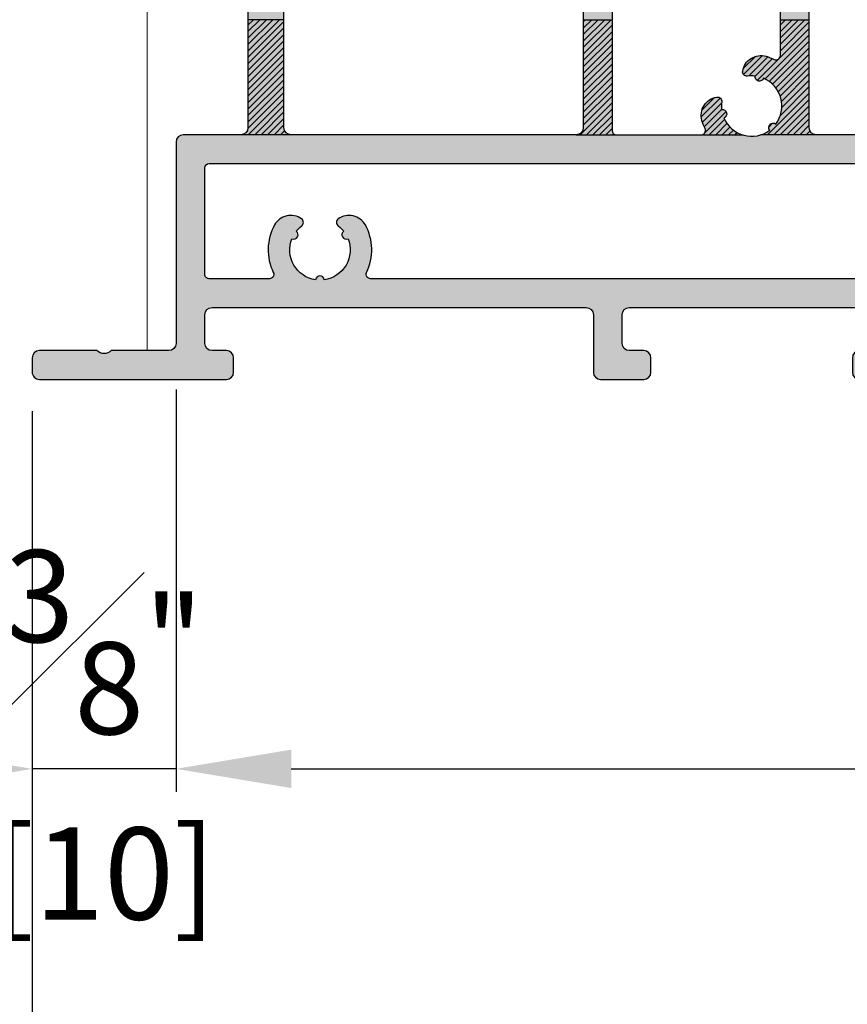
# Model space of a CAD drawing. Units: millimetres. Extents: x 0 to 3222, y 0 to 1485.
# Drawn here: x 1140 to 1198, y 190 to 259 of the extents above; entities that cross this region are included whole.
import ezdxf

# ---------------------------------------------------------------- set-up
doc = ezdxf.new("R2010")
doc.units = ezdxf.units.MM
doc.header["$LTSCALE"] = 0.122187719580197
doc.layers.get('0').update_dxf_attribs({"color": 3})
doc.layers.get('Defpoints').update_dxf_attribs({"color": 8})
doc.layers.add('E-DIM', color=1, linetype='Continuous')
doc.layers.add('E-Shading', color=252, linetype='Continuous')
doc.layers.add('E-LINE', color=1, linetype='Continuous', lineweight=20)
doc.layers.add('E-TEXT', color=2, linetype='Continuous', lineweight=20)
doc.styles.add('ROMANS', font='romans.shx', dxfattribs={"width": 0.9})
doc.dimstyles.new('EAGON-inch5', dxfattribs={"dimscale": 1.6, "dimtxt": 4, "dimasz": 5, "dimexe": 1, "dimexo": 2, "dimgap": 1.5, "dimtad": 1, "dimdec": 4, "dimlfac": 0.039370079, "dimdsep": 46, "dimlunit": 5, "dimtxsty": 'ROMANS', "dimcen": 1, "dimclrd": 5, "dimclre": 5, "dimclrt": 7, "dimazin": 2, "dimtm": 1e-09, "dimtfac": 1, "dimtdec": 4, "dimtix": 1, "dimtmove": 2, "dimatfit": 3, "dimfxl": 0, "dimfrac": 1, "dimtolj": 1, "dimtzin": 0, "dimlwd": -1, "dimlwe": -1, "dimarcsym": 0})

# ---------------------------------------------------------------- blocks, each defined once
blk = doc.blocks.new('*D74')
at = {"layer": 'Defpoints', "color": 0, "transparency": 16777216}
for p in [(35795.93512509033, -19576.7900034987), (35940.93509950759, -19576.7900034987), (35940.93509950759, -19606.3529860787)]:
    blk.add_point(p, dxfattribs=at)
at = {"layer": 'E-DIM', "color": 5, "transparency": 16777216}
for p, q in [((35795.93512509033, -19579.9900034987), (35795.93512509033, -19607.9529860787)), ((35940.93509950759, -19579.9900034987), (35940.93509950759, -19607.9529860787)), ((35803.93512509033, -19606.3529860787), (35932.93509950759, -19606.3529860787))]:
    blk.add_line(p, q, dxfattribs=at)
for points in [[(35803.93512509033, -19605.01965274537), (35803.93512509033, -19607.68631941203), (35795.93512509033, -19606.3529860787)], [(35932.93509950759, -19605.01965274537), (35932.93509950759, -19607.68631941203), (35940.93509950759, -19606.3529860787)]]:
    blk.add_solid(points, dxfattribs=at)
at = {"layer": 'E-DIM', "color": 7, "transparency": 16777216, "char_height": 6.4, "attachment_point": 5, "style": 'ROMANS'}
for s, insert in [('\\A1;5{\\H1x;\\S11#16;}"', (35868.43511229896, -19597.5529860787)), ('\\A1;[145]', (35868.43511229896, -19613.6291765549))]:
    blk.add_mtext(s, dxfattribs=dict(at, insert=insert))
blk = doc.blocks.new('*D75')
at = {"layer": 'Defpoints', "color": 0, "transparency": 16777216}
for p in [(35785.9350995072, -19578.29000349867), (35950.93512509072, -19578.29000349867), (35950.93512509072, -19641.79670440588)]:
    blk.add_point(p, dxfattribs=at)
at = {"layer": 'E-DIM', "color": 5, "transparency": 16777216}
for p, q in [((35785.9350995072, -19581.49000349867), (35785.9350995072, -19643.39670440588)), ((35950.93512509072, -19581.49000349867), (35950.93512509072, -19643.39670440588)), ((35793.9350995072, -19641.79670440588), (35942.93512509072, -19641.79670440588))]:
    blk.add_line(p, q, dxfattribs=at)
for points in [[(35793.9350995072, -19640.46337107255), (35793.9350995072, -19643.13003773921), (35785.9350995072, -19641.79670440588)], [(35942.93512509072, -19640.46337107255), (35942.93512509072, -19643.13003773921), (35950.93512509072, -19641.79670440588)]]:
    blk.add_solid(points, dxfattribs=at)
at = {"layer": 'E-DIM', "color": 7, "transparency": 16777216, "char_height": 6.4, "attachment_point": 5, "style": 'ROMANS'}
for s, insert in [('\\A1;6{\\H1x;\\S1#2;}"', (35868.43511229896, -19632.99670440588)), ('\\A1;[165]', (35868.43511229896, -19649.07289488208))]:
    blk.add_mtext(s, dxfattribs=dict(at, insert=insert))
blk = doc.blocks.new('*D78')
at = {"layer": 'Defpoints', "color": 0, "transparency": 16777216}
for p in [(35796.43516699122, -18507.18716939157), (35678.29751847187, -19579.29000349871), (35786.43509950719, -19579.29000349871)]:
    blk.add_point(p, dxfattribs=at)
at = {"layer": 'E-TEXT', "color": 5, "transparency": 16777216}
for p, q in [((35793.23516699122, -18507.18716939157), (35676.69751847187, -18507.18716939157)), ((35678.29751847187, -18515.18716939157), (35678.29751847187, -19571.29000349871)), ((35783.2350995072, -19579.29000349871), (35676.69751847187, -19579.29000349871))]:
    blk.add_line(p, q, dxfattribs=at)
for points in [[(35679.6308518052, -18515.18716939157), (35676.96418513853, -18515.18716939157), (35678.29751847187, -18507.18716939157)], [(35676.96418513853, -19571.29000349871), (35679.6308518052, -19571.29000349871), (35678.29751847187, -19579.29000349871)]]:
    blk.add_solid(points, dxfattribs=at)
at = {"layer": 'E-TEXT', "color": 7, "transparency": 16777216, "insert": (35672.69751847187, -19043.23858644514), "char_height": 6.4, "attachment_point": 5, "rotation": 90, "style": 'ROMANS'}
blk.add_mtext('\\A1;MODULE DIM.', dxfattribs=at)
blk = doc.blocks.new('*D79')
at = {"color": 5, "transparency": 16777216}
blk.add_line((35795.93509950719, -19579.99000349867), (35795.93509950719, -19607.9529860787), dxfattribs=at)
at = {"color": 5, "linetype": 'ByBlock', "transparency": 16777216}
for p, q in [((35785.93509950719, -19581.49000349867), (35785.93509950719, -19607.9529860787)), ((35777.93509950719, -19606.3529860787), (35769.93509950719, -19606.3529860787)), ((35795.93509950719, -19606.3529860787), (35785.93509950719, -19606.3529860787)), ((35803.93509950719, -19606.3529860787), (35811.93509950719, -19606.3529860787))]:
    blk.add_line(p, q, dxfattribs=at)
at = {"color": 5, "transparency": 16777216}
for points in [[(35777.93509950719, -19605.01965274537), (35777.93509950719, -19607.68631941203), (35785.93509950719, -19606.3529860787)], [(35803.93509950719, -19605.01965274537), (35803.93509950719, -19607.68631941203), (35795.93509950719, -19606.3529860787)]]:
    blk.add_solid(points, dxfattribs=at)
at = {"layer": 'Defpoints', "color": 0, "transparency": 16777216}
for p in [(35795.93509950719, -19576.79000349867, 6.208762049999443e-08), (35785.93509950719, -19578.29000349867, 6.208762049999443e-08), (35785.93509950719, -19606.3529860787)]:
    blk.add_point(p, dxfattribs=at)
at = {"color": 7, "transparency": 16777216, "char_height": 6.4, "attachment_point": 5, "style": 'ROMANS'}
for s, insert in [('\\A1;{\\H1x;\\S3#8;}"', (35790.93509950719, -19597.5529860787)), ('\\A1;[10]', (35790.93509950719, -19613.6291765549))]:
    blk.add_mtext(s, dxfattribs=dict(at, insert=insert))
blk = doc.blocks.new('E14 F01')
at = {"layer": 'E-Shading'}
h = blk.add_hatch(color=256, dxfattribs=at)
h.dxf.hatch_style = 1
edge = h.paths.add_edge_path()
edge.add_arc((2459.947647350597, 646.2169773732676), 0.2999999999992724, 0, 90, ccw=False)
edge.add_line((2460.247647350596, 646.2169773732676), (2460.247647350596, 638.7169773732676))
edge.add_line((2460.247647350596, 638.7169773732676), (2459.847602539503, 638.7169773732676))
edge.add_arc((2459.847602539503, 638.2169773732676), 0.5, 90, 180)
edge.add_line((2459.347602539503, 638.2169773732676), (2459.347602539503, 636.2169773732676))
edge.add_line((2459.347602539503, 636.2169773732676), (2449.347602539503, 636.2169773732676))
edge.add_line((2449.347602539503, 636.2169773732676), (2449.347602539503, 638.2169773732676))
edge.add_arc((2448.847602539503, 638.2169773732676), 0.5, 0, 90)
edge.add_line((2448.847602539503, 638.7169773732676), (2447.747602539504, 638.7169773732676))
edge.add_line((2447.747602539504, 638.7169773732676), (2447.747602539504, 636.5169773732705))
edge.add_arc((2447.447602539503, 636.5169773732669), 0.3000000000010914, -89.99999999965269, 6.947971087356564e-10, ccw=False)
edge.add_line((2447.447602539505, 636.2169773732676), (2439.947648519716, 636.2169773732676))
edge.add_arc((2439.947648519717, 636.5169773732669), 0.2999999999992724, 179.9999999993052, 269.9999999996526, ccw=False)
edge.add_line((2439.647648519716, 636.5169773732705), (2439.647648519716, 641.1114253176383))
edge.add_arc((2439.947648519712, 641.111425317642), 0.2999999999956344, 160.0000000004943, 180.0000000006948, ccw=False)
edge.add_line((2439.665740733479, 641.214031360636), (2441.887979945495, 647.3195834162652))
edge.add_arc((2442.169887731732, 647.2169773732676), 0.3000000000009886, 90, 160.0000000000791, ccw=False)
edge.add_line((2442.169887731732, 647.5169773732669), (2447.447622936725, 647.5169773732669))
edge.add_arc((2447.447622936723, 647.2169773732676), 0.2999999999992724, 0, 89.99999999965257, ccw=False)
edge.add_line((2447.747622936724, 647.2169773732676), (2447.747622936724, 647.0169773732669))
edge.add_arc((2448.247622936724, 647.0169773732669), 0.5, 180, 270)
edge.add_line((2448.247622936724, 646.5169773732669), (2448.84762293673, 646.5169773732669))
edge.add_arc((2448.847635728318, 647.0169901648551), 0.5000127917518536, 269.9985342294614, 359.9985342294613)
edge.add_line((2449.347648519906, 647.0169773732669), (2449.347648519906, 649.0169773732669))
edge.add_arc((2448.847648519906, 649.0169773732669), 0.5, 0, 90)
edge.add_line((2448.847648519906, 649.5169773732669), (2441.959825470265, 649.5169773732669))
edge.add_arc((2441.959825470269, 647.5169773732669), 2, 90.00000000010422, 160.0000000000197)
edge.add_line((2440.080440228696, 648.2010176599179), (2437.647648519716, 641.5169773732669))
edge.add_line((2437.647648519716, 641.5169773732669), (2437.647648519716, 634.7169773732676))
edge.add_arc((2438.147648519716, 634.7169773732676), 0.5, 180, 270)
edge.add_line((2438.147648519716, 634.2169773732676), (2442.147635728255, 634.2169773732676))
edge.add_arc((2442.147635728255, 633.7169773732676), 0.5, 0, 90, ccw=False)
edge.add_line((2442.647635728255, 633.7169773732676), (2442.647635728255, 620.0169773732669))
edge.add_arc((2442.147635728255, 620.0169773732669), 0.5, 270, 360, ccw=False)
edge.add_line((2442.147635728255, 619.5169773732669), (2422.347661311298, 619.5169773732669))
edge.add_arc((2422.347661311298, 620.0169773732669), 0.5, 180, 270, ccw=False)
edge.add_line((2421.847661311298, 620.0169773732669), (2421.847661311298, 633.0169773732705))
edge.add_arc((2421.347661311298, 633.0169773732705), 0.5, 0, 90.00000000041689)
edge.add_line((2421.347661311294, 633.5169773732705), (2416.647661311301, 633.5169773732669))
edge.add_arc((2416.647661311301, 633.8169773732661), 0.2999999999992724, 180, 270, ccw=False)
edge.add_line((2416.347661311298, 633.8169773732661), (2416.347661311294, 646.0169651661199))
edge.add_arc((2417.347661311296, 646.0169651661199), 1.000000000001819, 126.86989764576069, 180, ccw=False)
edge.add_arc((2415.8476613113, 648.0169651661199), 1.499999999995271, 306.8698976457885, 539.9999999998611)
edge.add_line((2414.347661311302, 648.0169651661236), (2414.347661311298, 632.0169773732669))
edge.add_arc((2414.847661311298, 632.0169773732669), 0.5, 180, 270)
edge.add_line((2414.847661311298, 631.5169773732669), (2419.047661311295, 631.5169773732705))
edge.add_arc((2419.047661311293, 631.2169773732712), 0.2999999999992724, -6.947971087356564e-10, 89.99999999965257, ccw=False)
edge.add_line((2419.347661311294, 631.2169773732676), (2419.347661311294, 620.0169773732669))
edge.add_arc((2418.847661311294, 620.0169773732669), 0.5, 270, 360, ccw=False)
edge.add_line((2418.847661311294, 619.5169773732669), (2414.847661311298, 619.5169773732669))
edge.add_arc((2414.847661311298, 619.0169773732669), 0.5, 90, 180)
edge.add_line((2414.347661311298, 619.0169773732669), (2414.347661311294, 605.0169651662618))
edge.add_arc((2413.847661311294, 605.0169651662618), 0.5, 270, 360, ccw=False)
edge.add_line((2413.847661311294, 604.5169651662618), (2409.847674103017, 604.5169651662618))
edge.add_arc((2409.347674103017, 605.0419651662633), 0.7250000000010537, 226.3971810273757, 313.6028189726243, ccw=False)
edge.add_line((2408.847674103017, 604.5169651662618), (2404.847661311294, 604.5169651662618))
edge.add_arc((2404.847661311294, 604.0169651662618), 0.5, 90, 180)
edge.add_line((2404.347661311294, 604.0169651662618), (2404.347661311294, 603.0169651662618))
edge.add_arc((2404.847661311294, 603.0169651662618), 0.5, 180, 270)
edge.add_line((2404.847661311294, 602.5169651662618), (2417.847661311294, 602.5169651662618))
edge.add_arc((2417.847661311294, 603.0169651662618), 0.5, 270, 360)
edge.add_line((2418.347661311294, 603.0169651662618), (2418.347661311294, 604.0169651662618))
edge.add_arc((2417.847661311294, 604.0169651662618), 0.5, 0, 90)
edge.add_line((2417.847661311294, 604.5169651662618), (2416.847661311309, 604.5169651662618))
edge.add_arc((2416.847661311309, 605.0169651662618), 0.5, 180, 270, ccw=False)
edge.add_line((2416.347661311309, 605.0169651662618), (2416.347661311309, 607.0169651662618))
edge.add_arc((2416.847658113409, 607.0169683641761), 0.49999680211044, 90.00036645654188, 180.0003664563335, ccw=False)
edge.add_line((2416.847654915493, 607.5169651662763), (2442.847642124067, 607.5169651662763))
edge.add_arc((2442.847642124067, 607.0169651662763), 0.5, 0, 90, ccw=False)
edge.add_line((2443.347642124067, 607.0169651662763), (2443.347642124067, 603.0169651662763))
edge.add_arc((2443.847642124067, 603.0169651662763), 0.5, 180, 270)
edge.add_line((2443.847642124067, 602.5169651662763), (2446.847642124065, 602.5169651662763))
edge.add_arc((2446.847642124067, 603.01696516628), 0.500000000003638, 269.9999999997916, 359.9999999995831)
edge.add_line((2447.347642124067, 603.0169651662763), (2447.347642124067, 604.0169651662763))
edge.add_arc((2446.847642124067, 604.0169651662763), 0.5, 0, 90)
edge.add_line((2446.847642124067, 604.5169651662763), (2445.847642124067, 604.5169651662763))
edge.add_arc((2445.847642124067, 605.0169651662763), 0.5, 180, 270, ccw=False)
edge.add_line((2445.347642124067, 605.0169651662763), (2445.347642124067, 607.0169651662763))
edge.add_arc((2445.847642124067, 607.0169651662763), 0.5, 90, 180, ccw=False)
edge.add_line((2445.847642124067, 607.5169651662763), (2463.347642124103, 607.5169651662763))
edge.add_arc((2463.347642124103, 607.0169651662763), 0.5, 0, 90, ccw=False)
edge.add_line((2463.847642124103, 607.0169651662763), (2463.847642124101, 605.0169651661636))
edge.add_arc((2463.347642124101, 605.0169651661636), 0.5, 270, 360, ccw=False)
edge.add_line((2463.347642124101, 604.5169651661636), (2461.847642124101, 604.5169651661636))
edge.add_arc((2461.847642124101, 604.0169651661636), 0.5, 90, 180)
edge.add_line((2461.347642124101, 604.0169651661636), (2461.347642124101, 603.0169651661636))
edge.add_arc((2461.847642124101, 603.0169651661636), 0.5, 180, 270)
edge.add_line((2461.847642124101, 602.5169651661636), (2465.347642124101, 602.5169651661636))
edge.add_arc((2465.347642124101, 603.0169651661636), 0.5, 270, 360)
edge.add_line((2465.847642124101, 603.0169651661636), (2465.847642124101, 603.5169651662436))
edge.add_arc((2466.347642124101, 603.5169651662436), 0.5, 90, 180, ccw=False)
edge.add_line((2466.347642124101, 604.0169651662436), (2467.0476421241, 604.0169651662436))
edge.add_arc((2467.047642124095, 603.7169651662371), 0.3000000000065484, 10.904283277489583, 89.99999999895778, ccw=False)
edge.add_arc((2467.636808868312, 603.8304664768621), 0.2999999999995568, 190.9042832776868, 250.0000000004055)
edge.add_line((2467.534202825316, 603.5485586906252), (2468.945036081104, 603.035057380006))
edge.add_arc((2469.005385209486, 603.3773142946229), 0.3475367792040406, 259.999999999859, 349.9999999995636)
edge.add_arc((2469.047642124529, 603.3169651662247), 0.2999999995736289, 2.779211092008492e-09, 5.000000010341062)
edge.add_line((2469.346500533527, 603.3431118890658), (2469.139542928608, 605.7086481377519))
edge.add_arc((2468.840684519188, 605.6825014149254), 0.2999999999927621, 5.000000000547925, 45.00000000049129)
edge.add_line((2469.052816553538, 605.8946334492794), (2468.689063480339, 606.2583865224806))
edge.add_arc((2468.547642124096, 606.1169651662276), 0.2000000000144394, 45.00000000221086, 89.9999999989578)
edge.add_arc((2468.547642124093, 606.1169651662458), 0.1999999999970896, 89.9999999979156, 104.9999999996799)
edge.add_arc((2468.547642124096, 606.1169651662458), 0.1999999999980112, 105.0000000006866, 165.0000000008234)
edge.add_line((2468.354456958841, 606.1687289752626), (2468.309157497222, 605.9996690829394))
edge.add_arc((2468.115972331962, 606.0514328919635), 0.200000000003753, 285.00000000014717, 344.99999999921465, ccw=False)
edge.add_line((2468.167736140984, 605.8582477267009), (2466.185792088358, 605.3271874183556))
edge.add_arc((2466.108146374823, 605.6169651662822), 0.3000000000394204, 270.00000000034737, 284.99999999869647, ccw=False)
edge.add_line((2466.108146374825, 605.3169651662429), (2465.9476421241, 605.3169651662392))
edge.add_arc((2465.947642124094, 605.6169651662385), 0.2999999999992724, 180.0000000006948, 270.00000000104217, ccw=False)
edge.add_arc((2465.947642124118, 605.6169651662312), 0.3000000000229193, 131.8103148963434, 179.9999999993052, ccw=False)
edge.add_arc((2465.547642124095, 606.0641787617424), 0.3000000000015076, 311.8103148971058, 360)
edge.add_line((2465.847642124098, 606.0641787617424), (2465.847642124101, 609.9169651662451))
edge.add_arc((2466.147642124099, 609.9169651662487), 0.2999999999974534, 90.00000000034743, 180.0000000006948, ccw=False)
edge.add_line((2466.147642124097, 610.2169651662443), (2466.368567942141, 610.2169651662443))
edge.add_arc((2466.368567942134, 609.9169651662305), 0.3000000000138243, 58.604489027333784, 89.99999999861052, ccw=False)
edge.add_line((2466.524850768936, 610.1730426507056), (2468.043453572905, 609.2462468432641))
edge.add_arc((2468.147642124091, 609.4169651662341), 0.1999999999898017, 238.6044890290498, 270.0000000020844)
edge.add_arc((2468.147642124073, 609.4169651662742), 0.2000000000298314, 270.0000000072954, 360.0000000072955)
edge.add_line((2468.347642124101, 609.4169651662996), (2468.347642124099, 614.1169651662422))
edge.add_arc((2468.147642124099, 614.1169651662422), 0.2000000000007276, 0, 89.9999999989578)
edge.add_arc((2468.1476421241, 614.1169651662422), 0.2000000000007276, 89.9999999994789, 121.3955109720884)
edge.add_line((2468.043453572905, 614.2876834892195), (2466.524850768936, 613.360887681778))
edge.add_arc((2466.368567942141, 613.6169651662567), 0.3000000000129419, 270, 301.3955109711181, ccw=False)
edge.add_line((2466.368567942141, 613.3169651662429), (2466.147642124102, 613.3169651662429))
edge.add_arc((2466.147642124099, 613.6169651662422), 0.2999999999992724, 180, 270.0000000006948, ccw=False)
edge.add_line((2465.847642124099, 613.6169651662422), (2465.847642124098, 617.4697515707412))
edge.add_arc((2465.547642124093, 617.4697515707448), 0.3000000000047294, 359.9999999993052, 408.1896851023764)
edge.add_arc((2465.947642124109, 617.9169651662523), 0.3000000000123539, 180.0000000013896, 228.189685104747, ccw=False)
edge.add_arc((2465.9476421241, 617.9169651662451), 0.3000000000010914, 89.99999999965257, 180, ccw=False)
edge.add_line((2465.947642124102, 618.2169651662443), (2466.108146374825, 618.2169651662443))
edge.add_arc((2466.108146374818, 617.9169651662596), 0.2999999999847205, 74.9999999974196, 89.99999999861052, ccw=False)
edge.add_line((2466.185792088358, 618.206742914128), (2468.167736140984, 617.6756826057826))
edge.add_arc((2468.11597233196, 617.4824974405237), 0.200000000001996, 14.999999999778709, 74.99999999907982, ccw=False)
edge.add_line((2468.30915749722, 617.5342612495442), (2468.354456958841, 617.3652013572246))
edge.add_arc((2468.5476421241, 617.4169651662414), 0.2000000000001128, 194.9999999989068, 254.9999999978033)
edge.add_arc((2468.547642124093, 617.4169651662596), 0.2000000000151105, 255.0000000011654, 270.0000000015633)
edge.add_arc((2468.547642124095, 617.4169651662633), 0.2000000000189175, 270.0000000010422, 314.9999999974207)
edge.add_line((2468.689063480339, 617.2755438100066), (2469.052816553538, 617.6392968832042))
edge.add_arc((2468.840684519186, 617.8514289175546), 0.2999999999933623, 315.0000000002456, 355.0000000008667)
edge.add_line((2469.139542928608, 617.8252821947353), (2469.346500533526, 620.1908184434178))
edge.add_arc((2469.04764212515, 620.2169651661898), 0.2999999989478792, 354.9999999924549, 360.0000000097273)
edge.add_arc((2469.047642124102, 620.2169651662443), 0.2999999999956344, 359.9999999993052, 449.9999999996527)
edge.add_arc((2469.047642124089, 620.2169651662407), 0.2999999999992724, 89.9999999972208, 109.9999999970717)
edge.add_line((2468.945036081106, 620.4988729524812), (2467.534202825316, 619.985371641862))
edge.add_arc((2467.636808868318, 619.7034638556252), 0.3000000000022328, 110.0000000005738, 169.0957167224446)
edge.add_arc((2467.0476421241, 619.8169651662502), 0.300000000001343, 269.9999999993052, 349.09571672237894, ccw=False)
edge.add_line((2467.047642124096, 619.5169651662509), (2458.847622936657, 619.5169651662509))
edge.add_arc((2458.847622936657, 620.0169651662509), 0.5, 180, 270, ccw=False)
edge.add_line((2458.347622936657, 620.0169651662509), (2458.347622936657, 633.9169773732683))
edge.add_arc((2458.64762293666, 633.9169773732647), 0.3000000000029104, 90, 179.9999999993052, ccw=False)
edge.add_line((2458.64762293666, 634.2169773732676), (2461.747647350596, 634.2169773732676))
edge.add_arc((2461.747647350596, 634.7169773732676), 0.5, 270, 360)
edge.add_line((2462.247647350596, 634.7169773732676), (2462.247647350596, 646.3169773732661))
edge.add_line((2462.247647350596, 646.3169773732661), (2462.9476473506, 646.3169773732661))
edge.add_arc((2462.9476473506, 646.8169773732661), 0.5, 270, 360)
edge.add_line((2463.4476473506, 646.8169773732661), (2463.4476473506, 649.0169773732669))
edge.add_arc((2462.9476473506, 649.0169773732669), 0.5, 0, 90)
edge.add_line((2462.9476473506, 649.5169773732669), (2459.847622936726, 649.5169773732669))
edge.add_arc((2459.847622936726, 649.0169773732669), 0.5, 90, 180)
edge.add_line((2459.347622936726, 649.0169773732669), (2459.347622936726, 647.0169773732669))
edge.add_arc((2459.847622936726, 647.0169773732669), 0.5, 180, 270)
edge.add_line((2459.847622936726, 646.5169773732669), (2459.947647350597, 646.5169773732669))
edge = h.paths.add_edge_path(flags=16)
edge.add_arc((2424.347635191129, 611.51696516624), 3.599999999985234, 334.1575871270367, 388.7827537838261)
edge.add_arc((2426.376027581962, 612.6312883709288), 1.28567679530947, 28.78275378375642, 125.930056197312)
edge.add_arc((2425.797635191124, 613.4294243161312), 0.300000000004217, 125.9300561985942, 232.8311003433403)
edge.add_arc((2424.347635191141, 611.5169651662436), 2.099999999983231, 38.19208751649478, 52.83110034442598, ccw=False)
edge.add_arc((2426.166288539072, 612.5669651662392), 0.3000000000003012, 124.0960437583531, 295.9039562412574)
edge.add_arc((2424.347635191123, 611.51696516624), 2.09999999999832, -81.80791248376408, 21.80791248371139, ccw=False)
edge.add_arc((2424.347635191119, 609.4169651662414), 0.3000000000009007, 4.096043758080308, 90)
edge.add_arc((2424.347635191119, 609.4169651662414), 0.2999999999992724, 90, 175.9039562419197)
edge.add_arc((2424.347635191118, 611.51696516624), 2.099999999998741, 158.1920875163991, 261.80791248371503, ccw=False)
edge.add_arc((2422.528981843165, 612.5669651662392), 0.3000000000002522, 244.0960437593587, 415.903956241545)
edge.add_arc((2424.347635191103, 611.516965166229), 2.099999999997424, 127.1688996554528, 141.8079124834245, ccw=False)
edge.add_arc((2422.897635191115, 613.4294243161312), 0.3000000000038708, 307.1688996566597, 414.0699438014059)
edge.add_arc((2422.319242800277, 612.6312883709288), 1.285676795309792, 54.06994380268796, 151.2172462162436)
edge.add_arc((2424.347635191105, 611.51696516624), 3.599999999980304, 151.2172462161321, 205.8424128730011)
edge.add_arc((2420.8376494361, 609.8169651662829), 0.3000000000442025, -90.0000000013896, 25.842412870755027, ccw=False)
edge.add_line((2420.837649436093, 609.51696516624), (2416.647735191113, 609.51696516624))
edge.add_arc((2416.647735191113, 609.8169651662356), 0.2999999999956344, 179.9999999993052, 270, ccw=False)
edge.add_line((2416.347735191113, 609.8169651662392), (2416.347735191113, 617.2169773732458))
edge.add_arc((2416.647735191116, 617.2169773732458), 0.3000000000029104, 90.0000000006948, 180, ccw=False)
edge.add_line((2416.647735191113, 617.5169773732487), (2463.547709608149, 617.516977373245))
edge.add_arc((2463.547709608149, 617.2169773732494), 0.2999999999956344, -6.947971087356564e-10, 90, ccw=False)
edge.add_line((2463.847709608148, 617.2169773732458), (2463.847709608148, 609.8169651662392))
edge.add_arc((2463.547709608149, 609.8169651662356), 0.2999999999992724, -90, 6.947971087356564e-10, ccw=False)
edge.add_line((2463.547709608149, 609.51696516624), (2427.857620946139, 609.51696516624))
edge.add_arc((2427.857620946135, 609.8169651662793), 0.3000000000392902, 154.1575871283168, 270.0000000006948, ccw=False)
edge = h.paths.add_edge_path(flags=16)
edge.add_arc((2452.319178701522, 620.97345737863), 0.2999999999994192, -70.90395624353192, 100.90395624291767, ccw=False)
edge.add_arc((2454.347622936722, 621.5169773733433), 2.100000000002134, 203.1920875164107, 306.807912483647)
edge.add_arc((2455.832547177113, 620.0320531328543), 0.2999999999273805, 135.0000000132651, 220.903956255247, ccw=False)
edge.add_arc((2455.832547177115, 620.0320531327525), 0.3000000000010796, 49.096043758016776, 134.9999999997544, ccw=False)
edge.add_arc((2454.347622936619, 621.516977373245), 2.100000000004878, 323.1920875164125, 426.8079124834264)
edge.add_arc((2454.891142931341, 623.5454216084509), 0.300000000003222, 169.0960437586439, 340.90395624276164, ccw=False)
edge.add_arc((2454.347622936602, 621.5169773732487), 2.099999999995633, 83.19208751575123, 97.83110034347497)
edge.add_arc((2454.020614935989, 623.8945950395828), 0.2999999999481603, 170.9300561447865, 277.8311002920684, ccw=False)
edge.add_arc((2454.993967456978, 623.7392128823521), 1.285676795304726, 73.78275377964172, 170.9300561933255, ccw=False)
edge.add_arc((2454.347622937248, 621.5169773732305), 3.600000000087928, 64.15758713049911, 73.7827537872692, ccw=False)
edge.add_arc((2456.04762778785, 625.0269553887483), 0.2999951489097294, 244.1561089879079, 359.9985218589339)
edge.add_line((2456.347622936657, 625.026947649345), (2456.347622936657, 633.9169773732683))
edge.add_arc((2456.047622936658, 633.9169773732647), 0.2999999999992724, 6.948027720163287e-10, 90)
edge.add_line((2456.047622936658, 634.2169773732676), (2444.947635728255, 634.2169773732676))
edge.add_arc((2444.947635728255, 633.9169773732647), 0.3000000000029104, 90, 179.9999999993052)
edge.add_line((2444.647635728255, 633.9169773732683), (2444.647635728255, 619.8169773732661))
edge.add_arc((2444.947635728255, 619.8169773732661), 0.2999999999992724, 180, 270)
edge.add_line((2444.947635728255, 619.5169773732669), (2450.837637181576, 619.5169773732559))
edge.add_arc((2450.837637181576, 619.8169773732552), 0.2999999999992724, 270, 385.8424128711114)
edge.add_arc((2454.347622936835, 621.516977372823), 3.600000000085418, 196.2172462088538, 205.842412865629, ccw=False)
edge.add_arc((2452.12538742767, 620.8706328532426), 1.285676795304451, 99.06994380264979, 196.2172462164284, ccw=False)
edge.add_arc((2451.970005270356, 621.843985374162), 0.3000000000055593, -7.831100326071407, 99.0699438201039, ccw=False)
edge.add_arc((2454.347622936735, 621.5169773733578), 2.10000000001262, 172.1688996563892, 186.8079124840421)
for points in [[(2459.947647350597, 646.5169773732669, -0.414213562373095), (2460.247647350596, 646.2169773732676), (2460.247647350596, 638.7169773732676), (2459.847602539503, 638.7169773732676, 0.414213562373095), (2459.347602539503, 638.2169773732676), (2459.347602539503, 636.2169773732676), (2449.347602539503, 636.2169773732676), (2449.347602539503, 638.2169773732676, 0.414213562373095), (2448.847602539503, 638.7169773732676), (2447.747602539504, 638.7169773732676), (2447.747602539504, 636.5169773732705, -0.4142135623739829), (2447.447602539505, 636.2169773732676), (2439.947648519716, 636.2169773732676, -0.4142135623739829), (2439.647648519716, 636.5169773732705), (2439.647648519716, 641.1114253176383, -0.08748866352690894), (2439.665740733479, 641.214031360636), (2441.887979945495, 647.3195834162652, -0.3152987888783842), (2442.169887731732, 647.5169773732669), (2447.447622936725, 647.5169773732669, -0.4142135623704313), (2447.747622936724, 647.2169773732676), (2447.747622936724, 647.0169773732669, 0.414213562373095), (2448.247622936724, 646.5169773732669), (2448.84762293673, 646.5169773732669, 0.414213562373095), (2449.347648519906, 647.0169773732669), (2449.347648519906, 649.0169773732669, 0.414213562373095), (2448.847648519906, 649.5169773732669), (2441.959825470265, 649.5169773732669, 0.3152987888785926), (2440.080440228696, 648.2010176599179), (2437.647648519716, 641.5169773732669), (2437.647648519716, 634.7169773732676, 0.414213562373095), (2438.147648519716, 634.2169773732676), (2442.147635728255, 634.2169773732676, -0.414213562373095), (2442.647635728255, 633.7169773732676), (2442.647635728255, 620.0169773732669, -0.414213562373095), (2442.147635728255, 619.5169773732669), (2422.347661311298, 619.5169773732669, -0.414213562373095), (2421.847661311298, 620.0169773732669), (2421.847661311298, 633.0169773732705, 0.4142135623749597), (2421.347661311294, 633.5169773732705), (2416.647661311301, 633.5169773732669, -0.4142135623704312), (2416.347661311298, 633.8169773732661), (2416.347661311294, 646.0169651661199, -0.2360679775002698), (2416.747661311296, 646.8169651661228, 1.618033988750937), (2414.347661311302, 648.0169651661236), (2414.347661311298, 632.0169773732669, 0.414213562373095), (2414.847661311298, 631.5169773732669), (2419.047661311295, 631.5169773732705, -0.4142135623739829), (2419.347661311294, 631.2169773732676), (2419.347661311294, 620.0169773732669, -0.414213562373095), (2418.847661311294, 619.5169773732669), (2414.847661311298, 619.5169773732669, 0.414213562373095), (2414.347661311298, 619.0169773732669), (2414.347661311294, 605.0169651662618, -0.414213562373095), (2413.847661311294, 604.5169651662618), (2409.847674103017, 604.5169651662618, -0.3999999999999495), (2408.847674103017, 604.5169651662618), (2404.847661311294, 604.5169651662618, 0.414213562373095), (2404.347661311294, 604.0169651662618), (2404.347661311294, 603.0169651662618, 0.4142135623733614), (2404.847661311294, 602.5169651662618), (2417.847661311294, 602.5169651662618, 0.414213562373095), (2418.347661311294, 603.0169651662618), (2418.347661311294, 604.0169651662618, 0.414213562373095), (2417.847661311294, 604.5169651662618), (2416.847661311309, 604.5169651662618, -0.414213562373095), (2416.347661311309, 605.0169651662618), (2416.347661311309, 607.0169651662618, -0.414213562373095), (2416.847654915493, 607.5169651662763), (2442.847642124067, 607.5169651662763, -0.414213562373095), (2443.347642124067, 607.0169651662763), (2443.347642124067, 603.0169651662763, 0.414213562373095), (2443.847642124067, 602.5169651662763), (2446.847642124065, 602.5169651662763, 0.4142135623720295), (2447.347642124067, 603.0169651662763), (2447.347642124067, 604.0169651662763, 0.414213562373095), (2446.847642124067, 604.5169651662763), (2445.847642124067, 604.5169651662763, -0.414213562373095), (2445.347642124067, 605.0169651662763), (2445.347642124067, 607.0169651662763, -0.414213562373095), (2445.847642124067, 607.5169651662763), (2463.347642124103, 607.5169651662763, -0.414213562373095), (2463.847642124103, 607.0169651662763), (2463.847642124101, 605.0169651661636, -0.414213562373095), (2463.347642124101, 604.5169651661636), (2461.847642124101, 604.5169651661636, 0.414213562373095), (2461.347642124101, 604.0169651661636), (2461.347642124101, 603.0169651661636, 0.414213562373095), (2461.847642124101, 602.5169651661636), (2465.347642124101, 602.5169651661636, 0.414213562373095), (2465.847642124101, 603.0169651661636), (2465.847642124101, 603.5169651662436, -0.414213562373095), (2466.347642124101, 604.0169651662436), (2467.0476421241, 604.0169651662436, -0.3595082375467037), (2467.342225496206, 603.7737158215496, 0.2637246696207264), (2467.534202825316, 603.5485586906252), (2468.945036081104, 603.035057380006, 0.4142135623701643), (2469.347642124103, 603.3169651662392, 0.02182007765516635), (2469.346500533527, 603.3431118890658), (2469.139542928608, 605.7086481377519, 0.1763269807090314), (2469.052816553538, 605.8946334492794), (2468.689063480339, 606.2583865224806, 0.1989123673674094), (2468.5476421241, 606.3169651662429, 0.06554346282342448), (2468.495878315074, 606.3101503315011, 0.2679491924305932), (2468.354456958841, 606.1687289752626), (2468.309157497222, 605.9996690829394, -0.267949192428485), (2468.167736140984, 605.8582477267009), (2466.185792088358, 605.3271874183556, -0.06554346280851697), (2466.108146374825, 605.3169651662429), (2465.9476421241, 605.3169651662392, -0.414213562372207), (2465.647642124095, 605.6169651662349, -0.2134217652777723), (2465.747642124101, 605.8405719639959, 0.2134217652755326), (2465.847642124098, 606.0641787617424), (2465.847642124101, 609.9169651662451, -0.4142135623739829), (2466.147642124097, 610.2169651662443), (2466.368567942141, 610.2169651662443, -0.1378521473928002), (2466.524850768936, 610.1730426507056), (2468.043453572905, 609.2462468432641, 0.1378521473988482), (2468.147642124099, 609.2169651662443, 0.4142135623704312), (2468.347642124101, 609.4169651662996), (2468.347642124099, 614.1169651662422, 0.4142135623677674), (2468.147642124102, 614.3169651662429, 0.1378521473998704), (2468.043453572905, 614.2876834892195), (2466.524850768936, 613.360887681778, -0.1378521473930264), (2466.368567942141, 613.3169651662429), (2466.147642124102, 613.3169651662429, -0.4142135623766467), (2465.847642124099, 613.6169651662422), (2465.847642124098, 617.4697515707412, 0.2134217652777411), (2465.747642124103, 617.6933583684913, -0.2134217652803752), (2465.647642124099, 617.9169651662451, -0.4142135623748709), (2465.947642124102, 618.2169651662443), (2466.108146374825, 618.2169651662443, -0.06554346282074164), (2466.185792088358, 618.206742914128), (2468.167736140984, 617.6756826057826, -0.2679491924287237), (2468.30915749722, 617.5342612495442), (2468.354456958841, 617.3652013572246, 0.2679491924234929), (2468.495878315072, 617.2237800009862, 0.06554346281755333), (2468.547642124098, 617.2169651662443, 0.1989123673649022), (2468.689063480339, 617.2755438100066), (2469.052816553538, 617.6392968832042, 0.1763269807113928), (2469.139542928608, 617.8252821947353), (2469.346500533526, 620.1908184434178, 0.02182007769751972), (2469.347642124098, 620.2169651662407, 0.4142135623735391), (2469.047642124104, 620.51696516624, 0.08748866352539346), (2468.945036081106, 620.4988729524812), (2467.534202825316, 619.985371641862, 0.2637246696175971), (2467.342225496208, 619.7602145109377, -0.3595082375520934), (2467.047642124096, 619.5169651662509), (2458.847622936657, 619.5169651662509, -0.414213562373095), (2458.347622936657, 620.0169651662509), (2458.347622936657, 633.9169773732683, -0.4142135623699872), (2458.64762293666, 634.2169773732676), (2461.747647350596, 634.2169773732676, 0.414213562373095), (2462.247647350596, 634.7169773732676), (2462.247647350596, 646.3169773732661), (2462.9476473506, 646.3169773732661, 0.4142135623725622), (2463.4476473506, 646.8169773732661), (2463.4476473506, 649.0169773732669, 0.414213562373095), (2462.9476473506, 649.5169773732669), (2459.847622936726, 649.5169773732669, 0.414213562373095), (2459.347622936726, 649.0169773732669), (2459.347622936726, 647.0169773732669, 0.414213562373095), (2459.847622936726, 646.5169773732669)], [(2452.262429727643, 621.2680410746543, -0.9309493362690142), (2452.417324496515, 620.6899659273877, 0.4856592433346932), (2455.605804699851, 619.8356152318229, -0.3934264603527082), (2455.620415142759, 620.2441851671101, -0.3934264603527504), (2456.028985078143, 620.2587956101161, 0.4856592433343981), (2455.174634382582, 623.4472758134543, -0.9309493362493962), (2454.596559235311, 623.6021705823223, 0.06396175456112951), (2454.061490935826, 623.5973928313033, -0.5035001395801171), (2453.724365944867, 623.9418870603586, -0.4512405285333852), (2455.353031458784, 624.9737321671746, -0.04202242170138322), (2455.91685370628, 624.7569642241542, 0.5534105181623469), (2456.347622936657, 625.026947649345), (2456.347622936657, 633.9169773732683, 0.414213562372984), (2456.047622936658, 634.2169773732676), (2444.947635728255, 634.2169773732676, 0.4142135623729841), (2444.647635728255, 633.9169773732683), (2444.647635728255, 619.8169773732661, 0.414213562373095), (2444.947635728255, 619.5169773732669), (2450.837637181576, 619.5169773732559, 0.553410518162485), (2451.107636085808, 619.9477466040116, -0.04202242170141608), (2450.890868142826, 620.5115688515216, -0.4512405285333576), (2451.922713249753, 622.1402343653681, -0.5035001395802091), (2452.267207478664, 621.8031093741411, 0.06396175456090065)], [(2427.587622041865, 609.9477343970575, 0.2429656856452524), (2427.502861130281, 613.2503287382569, 0.4512405285336639), (2425.621596028908, 613.6723444951385, 0.5035001395673475), (2425.616385191119, 613.1903669223939, -0.06396175456206472), (2425.998113994236, 612.8153948795771, 0.9309493362427028), (2426.297347709457, 612.2971068814732, -0.4856592433366181), (2424.646868906344, 609.4383937376697, 0.3934264603512445), (2424.347635191119, 609.7169651662407, 0.3934264603508869), (2424.048401475895, 609.4383937376697, -0.485659243335861), (2422.397922672782, 612.2971068814695, 0.9309493362425895), (2422.697156388, 612.8153948795734, -0.06396175456232209), (2423.07888519112, 613.1903669223939, 0.5035001395684789), (2423.073674353331, 613.6723444951385, 0.4512405285335737), (2421.192409251958, 613.2503287382569, 0.2429656856455615), (2421.107648340374, 609.9477343970575, -0.5534105181661141), (2420.837649436093, 609.51696516624), (2416.647735191113, 609.51696516624, -0.4142135623732058), (2416.347735191113, 609.8169651662392), (2416.347735191113, 617.2169773732458, -0.4142135623704313), (2416.647735191113, 617.5169773732487), (2463.547709608149, 617.516977373245, -0.4142135623739829), (2463.847709608148, 617.2169773732458), (2463.847709608148, 609.8169651662392, -0.4142135623739829), (2463.547709608149, 609.51696516624), (2427.857620946139, 609.51696516624, -0.5534105181669299)]]:
    blk.add_lwpolyline(points, format="xyb", close=True)
blk = doc.blocks.new('*D124')
at = {"layer": 'Defpoints', "color": 0, "transparency": 16777216}
for p in [(35721.92239982085, -19462.289937599), (35876.43516113271, -19462.289937599), (35786.22515351493, -19579.29000349867)]:
    blk.add_point(p, dxfattribs=at)
at = {"layer": 'E-DIM', "color": 5, "transparency": 16777216}
for p, q in [((35873.23516113272, -19462.289937599), (35720.32239982085, -19462.289937599)), ((35721.92239982085, -19571.29000349867), (35721.92239982085, -19470.289937599)), ((35783.02515351494, -19579.29000349867), (35720.32239982085, -19579.29000349867))]:
    blk.add_line(p, q, dxfattribs=at)
for points in [[(35723.25573315418, -19470.289937599), (35720.58906648751, -19470.289937599), (35721.92239982085, -19462.289937599)], [(35720.58906648751, -19571.29000349867), (35723.25573315418, -19571.29000349867), (35721.92239982085, -19579.29000349867)]]:
    blk.add_solid(points, dxfattribs=at)
at = {"layer": 'E-DIM', "color": 7, "transparency": 16777216, "char_height": 6.4, "attachment_point": 5, "rotation": 90, "style": 'ROMANS'}
for s, insert in [('\\A1;[117]', (35729.19859029704, -19520.78997054883)), ('\\A1;4{\\H1.000000x;\\S5#8;}"', (35713.12239982084, -19520.78997054883))]:
    blk.add_mtext(s, dxfattribs=dict(at, insert=insert))
blk = doc.blocks.new('*D126')
at = {"color": 5, "transparency": 16777216}
blk.add_line((35794.2350995072, -19532.29000349885), (35759.36580230282, -19532.29000349885), dxfattribs=at)
at = {"color": 5, "linetype": 'ByBlock', "transparency": 16777216}
for p, q in [((35760.96580230282, -19540.29000349885), (35760.96580230282, -19571.29000349871)), ((35783.2350995072, -19579.29000349871), (35759.36580230282, -19579.29000349871))]:
    blk.add_line(p, q, dxfattribs=at)
at = {"color": 5, "transparency": 16777216}
for points in [[(35762.29913563615, -19540.29000349885), (35759.63246896948, -19540.29000349885), (35760.96580230282, -19532.29000349885)], [(35759.63246896948, -19571.29000349871), (35762.29913563615, -19571.29000349871), (35760.96580230282, -19579.29000349871)]]:
    blk.add_solid(points, dxfattribs=at)
at = {"layer": 'Defpoints', "color": 0, "transparency": 16777216}
for p in [(35797.4350995072, -19532.29000349885), (35760.96580230282, -19579.29000349871), (35786.43509950719, -19579.29000349871)]:
    blk.add_point(p, dxfattribs=at)
at = {"color": 7, "transparency": 16777216, "char_height": 6.4, "attachment_point": 5, "rotation": 90, "style": 'ROMANS'}
for s, insert in [('\\A1;1{\\H1.000000x;\\S7#8;}"', (35752.16580230281, -19555.79000349878)), ('\\A1;[47]', (35768.24199277901, -19555.79000349878))]:
    blk.add_mtext(s, dxfattribs=dict(at, insert=insert))

msp = doc.modelspace()

# ---------------------------------------------------------------- hatches: boundary and pattern name
h = msp.add_hatch()
h.set_pattern_fill('ANSI31', color=1, scale=0.1)
h.set_pattern_definition([(45, (-16002.41866324658, 354.1272787535418), (-0.2245064030267289, 0.2245064030267289), [])])
h.paths.add_polyline_path([(1158.55296956547, 258.7659493757892), (1156.05296956547, 258.7659493757892), (1156.05296956547, 251.2659493757892, -0.414213562373133), (1155.55296956547, 250.7659493757892), (1159.05296956547, 250.7659493757892, -0.4142135623730568), (1158.55296956547, 251.2659493757892)])
h = msp.add_hatch()
h.set_pattern_fill('ANSI31', color=1, scale=0.1)
h.set_pattern_definition([(45, (742.2038103812374, -86.92551923708379), (-0.2245064030267289, 0.2245064030267289), [])])
h.paths.add_polyline_path([(1181.352918399301, 258.7659493757892), (1179.352918399301, 258.7659493757892), (1179.352918399301, 251.2659493758183, -0.4142135623731188), (1178.852918399301, 250.7659493758183), (1181.652918399297, 250.7659493758147, -0.4142135623730712), (1181.352918399301, 251.0659493758139)])
h.paths.add_polyline_path([(1188.967712398691, 252.5170130772021, -0.06396175455169638), (1188.972490149696, 253.0520813766125, 0.5035001395367555), (1188.627995920921, 253.3892063679377, 0.4512405284998622), (1187.596150813799, 251.7605408543241, 0.04202242172151168), (1187.81291875687, 251.1967186065376, -0.5534105181328485), (1187.542919852625, 250.7659493758038), (1190.412593184265, 250.7659493758183, -0.2173731515807783), (1189.122607167563, 251.9389379299355, 0.9309493362688734)])
h.paths.add_polyline_path([(1195.052905607707, 258.7659493757892), (1193.052905607707, 258.7659493757892), (1193.052905607801, 256.2759273912961, -0.5534111660515728), (1192.622142806969, 256.0059331126104, 0.0420229187125757), (1192.058314129579, 256.2227041697988, 0.451240528548826), (1190.429648615864, 255.1908590625826, 0.5035001394830432), (1190.766773607109, 254.8463648338802, -0.06396175453272583), (1191.301841906359, 254.8511425848701, 0.9309493362488974), (1191.879917053629, 254.6962478160021, -0.485659243334402), (1192.734267749191, 251.5077676126639, 0.3934264603527526), (1192.325697813809, 251.4931571696579, 0.3934264603527474), (1192.311087370894, 251.0845872343707, -0.08333837336918805), (1191.693197381937, 250.7659427649196), (1195.552904965902, 250.7659371687987, -0.4142131864154031), (1195.052905607707, 251.2659371687987)])

# ---------------------------------------------------------------- linework, layer by layer
at = {"color": 1}
for p, q in [((1158.55296956547, 258.7659493757892, 6.208762049999443e-08), (1156.05296956547, 258.7659493757892, 6.208762049999443e-08)), ((1179.352918399301, 258.7659493757892, 6.208762049999443e-08), (1181.352918399301, 258.7659493757892, 6.208762049999443e-08)), ((1193.052905607707, 258.7659493757892, 6.208762049999443e-08), (1195.052905607707, 258.7659493757892, 6.208762049999443e-08)), ((1159.05296956547, 250.7659493757892, 6.208762049999443e-08), (1155.55296956547, 250.7659493757892, 6.208762049999443e-08)), ((1178.852918399301, 250.7659493758183, 6.208762049999443e-08), (1181.652918399297, 250.7659493758147, 6.208762049999443e-08)), ((1187.542919852618, 250.7659493758183, 6.208762049999443e-08), (1190.412593184054, 250.7659493758183, 6.208762049999443e-08)), ((1195.552905607707, 250.7659378105964, 6.208762049999443e-08), (1191.693201391558, 250.7659427649123, 6.208762049999443e-08))]:
    msp.add_line(p, q, dxfattribs=at)
at = {"layer": 'E-LINE'}
msp.add_line((1149.052917935238, 235.7659681687874, 6.208762049999443e-08), (1149.052917935238, 380.8281113918056, 6.208762049999443e-08), dxfattribs=at)

# ---------------------------------------------------------------- block references
at = {"color": 6}
msp.add_blockref('E14 F01', (-1263.294717328958, -368.7510279974522, 6.208762049999443e-08), dxfattribs=at)

# ---------------------------------------------------------------- dimensions: what is measured, and where the dimension line sits
dim = msp.add_linear_dim(base=(1116.083646777959, 233.7659371688096), p1=(1152.552943982344, 280.7659371686677, 6.208762049999443e-08), p2=(1141.552943982337, 233.7659371688096, 6.208762049999443e-08), angle=90, dimstyle='EAGON-inch5', override={"dimpost": '"\\X', "dimfxl": 2})
dim.commit()
dim.dimension.update_dxf_attribs({"geometry": '*D126', "text_midpoint": (1107.283646777956, 257.2659371687405), "insert": (-34644.88215552486, 19813.05594066752)})
dim = msp.add_linear_dim(base=(1141.052943982329, 206.7029545888145), p1=(1151.052943982329, 236.265937168846, 6.208762049999443e-08), p2=(1141.052943982329, 234.765937168846, 6.208762049999443e-08), dimstyle='EAGON-inch5', override={"dimpost": '"\\X', "dimfxl": 1.25})
dim.commit()
dim.dimension.update_dxf_attribs({"geometry": '*D79', "text_midpoint": (1146.052943982329, 206.7029545888145), "insert": (-34644.88215552486, 19813.05594066752)})
at = {"layer": 'E-DIM'}
dim = msp.add_linear_dim(base=(1077.040244295989, 350.7660030685183, -6.208762049999443e-08), p1=(1141.342997990076, 233.765937168846, 6.208762049999443e-08), p2=(1231.553005607857, 350.7660030685183, 6.208762049999443e-08), angle=90, dimstyle='EAGON-inch5', override={"dimpost": '"\\X'}, dxfattribs=at)
dim.commit()
dim.dimension.update_dxf_attribs({"geometry": '*D124', "text_midpoint": (1068.240244295986, 292.2659701186822, -6.208762049999443e-08), "insert": (-34644.88215552486, 19813.05594066752)})
for base, p1, p2, picture, middle in [((1296.052943982737, 206.7029545888145, 6.208762049999443e-08), (1151.05296956547, 236.2659371688133, 6.208762049999443e-08), (1296.052943982737, 236.2659371688133, 6.208762049999443e-08), '*D74', (1223.552956774103, 206.7029545888145, 6.208762049999443e-08)), ((1306.052969565862, 171.2592362616342, 6.208762049999443e-08), (1141.052943982344, 234.7659371688496, 6.208762049999443e-08), (1306.052969565862, 234.7659371688496, 6.208762049999443e-08), '*D75', (1223.552956774103, 171.2592362616342, 6.208762049999443e-08))]:
    dim = msp.add_linear_dim(base=base, p1=p1, p2=p2, dimstyle='EAGON-inch5', override={"dimpost": '"\\X'}, dxfattribs=at)
    dim.commit()
    dim.dimension.update_dxf_attribs({"geometry": picture, "text_midpoint": middle, "insert": (-34644.88215552486, 19813.05594066752)})
at = {"layer": 'E-TEXT'}
dim = msp.add_linear_dim(base=(1033.415362947009, 233.7659371688096), p1=(1151.553011466363, 1305.868771275942, 1.24175241e-07), p2=(1141.552943982337, 233.7659371688096, -6.20876204999875e-08), angle=270, text='MODULE DIM.', dimstyle='EAGON-inch5', override={"dimpost": '"\\X'}, dxfattribs=at)
dim.commit()
dim.dimension.update_dxf_attribs({"geometry": '*D78', "text_midpoint": (1027.815362947011, 769.817354222374), "insert": (-34644.88215552486, 19813.05594066752)})

doc.saveas('drawing.dxf')
